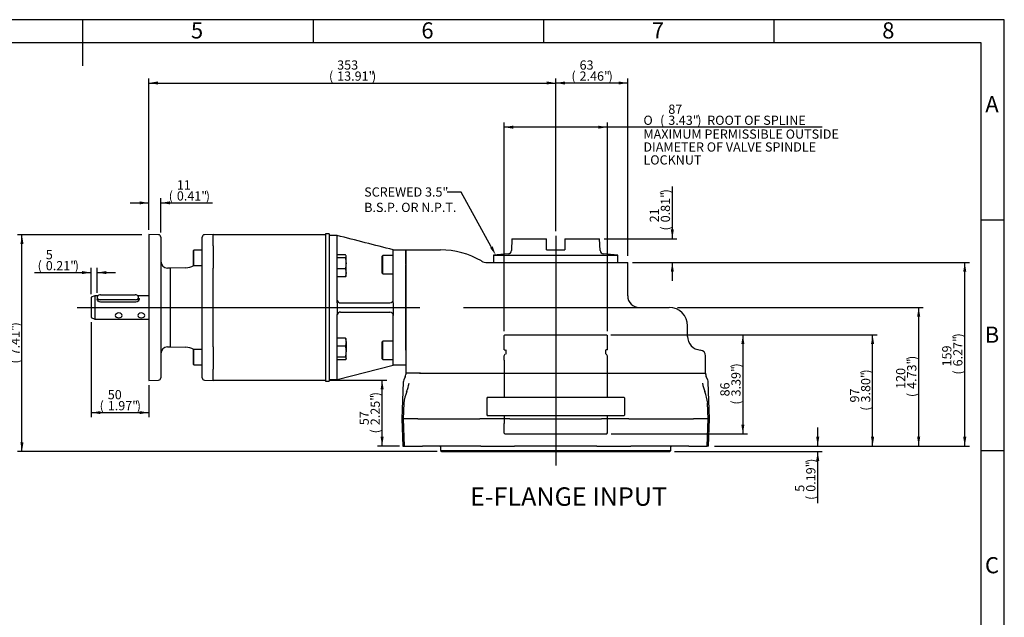
# Model space of a CAD drawing. Units: millimetres. Extents: x 0 to 431, y -24 to 292.
# Drawn here: x 200 to 414, y 162 to 292 of the extents above; entities that cross this region are included whole.
import ezdxf
from ezdxf import colors
from ezdxf.entities.mleader import LeaderData, LeaderLine
from ezdxf.enums import TextEntityAlignment as Align
from ezdxf.lldxf.tags import DXFTag
from ezdxf.math import Vec2, Vec3

# ---------------------------------------------------------------- set-up
doc = ezdxf.new("R2010")
doc.units = ezdxf.units.MM
for name, color, linetype in [('D0091208020VZ', 7, 'Continuous'), ('D0688506036ST', 7, 'Continuous'), ('Default', 7, 'Continuous'), ('FL12', 7, 'Continuous'), ('HSM10X30ZP', 7, 'Continuous'), ('IB6A146', 7, 'Continuous'), ('IB7A185-1', 7, 'Continuous'), ('IB7C29-8', 7, 'Continuous'), ('IB8A152-1', 7, 'Continuous'), ('P3', 7, 'Continuous'), ('PR-00036-1', 7, 'Continuous'), ('PR-00085-1', 7, 'Continuous'), ('PR-00146-2', 7, 'Continuous'), ('SCM10X25ZP', 7, 'Continuous'), ('X-00089-1', 7, 'Continuous')]:
    doc.layers.add(name, color=color, linetype=linetype)
doc.styles.add('SEACAD_Arial', font='arial.ttf')
doc.styles.add('SEACAD_Solid_Edge_ANSI1_Symbols', font='semeca1.ttf')
tags = doc.linetypes.add('CENTER2', pattern=[28.575, 19.05, -3.175, 3.175, -3.175]).pattern_tags.tags
tags[10:11] = [DXFTag(74, 4), DXFTag(75, 0), DXFTag(340, '0'), DXFTag(46, 0.0), DXFTag(50, 0.0), DXFTag(44, 0.0), DXFTag(45, 0.0)]
tags[8:9] = [DXFTag(74, 4), DXFTag(75, 0), DXFTag(340, '0'), DXFTag(46, 0.0), DXFTag(50, 0.0), DXFTag(44, 0.0), DXFTag(45, 0.0)]
tags[6:7] = [DXFTag(74, 4), DXFTag(75, 0), DXFTag(340, '0'), DXFTag(46, 0.0), DXFTag(50, 0.0), DXFTag(44, 0.0), DXFTag(45, 0.0)]
tags[4:5] = [DXFTag(74, 4), DXFTag(75, 0), DXFTag(340, '0'), DXFTag(46, 0.0), DXFTag(50, 0.0), DXFTag(44, 0.0), DXFTag(45, 0.0)]
tags = doc.linetypes.add('HIDDEN2', pattern=[4.7625, 3.175, -1.5875]).pattern_tags.tags
tags[6:7] = [DXFTag(74, 4), DXFTag(75, 0), DXFTag(340, '0'), DXFTag(46, 0.0), DXFTag(50, 0.0), DXFTag(44, 0.0), DXFTag(45, 0.0)]
tags[4:5] = [DXFTag(74, 4), DXFTag(75, 0), DXFTag(340, '0'), DXFTag(46, 0.0), DXFTag(50, 0.0), DXFTag(44, 0.0), DXFTag(45, 0.0)]
doc.dimstyles.new('RG_DUAL', dxfattribs={"dimtxt": 2, "dimasz": 2, "dimexe": 1, "dimexo": 1, "dimgap": 1, "dimtad": 1, "dimdec": 0, "dimlfac": 4, "dimdsep": 46, "dimtxsty": 'SEACAD_Arial', "dimblk1": '_SE_FILLED', "dimblk2": '_SE_FILLED', "dimsah": 1, "dimcen": 1, "dimadec": 0, "dimazin": 0, "dimtfac": 1, "dimtdec": 0, "dimtofl": 0, "dimtmove": 0, "dimatfit": 3, "dimfxl": 0, "dimtolj": 1, "dimarcsym": 0})

# ---------------------------------------------------------------- blocks, each defined once
blk = doc.blocks.new('SEANNOT_GROUP8')
at = {"layer": 'Default', "color": 7, "linetype": 'CENTER2'}
blk.add_line((212.85, 229.58), (287.17, 229.58), dxfattribs=at)
blk = doc.blocks.new('SEANNOT_GROUP9')
at = {"layer": 'Default', "color": 7, "linetype": 'CENTER2'}
blk.add_line((316.67, 245.11), (316.67, 195.31), dxfattribs=at)
blk = doc.blocks.new('SE3')
at = {"layer": 'D0091208020VZ', "color": 7, "linetype": 'Continuous'}
for p, q in [((238.12, 242.03), (237.97, 241.88)), ((237.97, 241.88), (237.97, 238.86)), ((238.12, 238.71), (238.12, 242.03)), ((239.97, 242.03), (238.12, 242.03)), ((237.97, 238.86), (238.12, 238.71)), ((238.12, 238.71), (239.97, 238.71)), ((238.12, 220.46), (237.97, 220.31)), ((237.97, 220.31), (237.97, 217.29)), ((238.12, 217.14), (238.12, 220.46)), ((239.97, 220.46), (238.12, 220.46)), ((237.97, 217.29), (238.12, 217.14)), ((238.12, 217.14), (239.97, 217.14))]:
    blk.add_line(p, q, dxfattribs=at)
at = {"layer": 'D0688506036ST', "color": 7, "linetype": 'Continuous'}
for p, q in [((217.16, 231.79), (217.16, 231.29)), ((217.91, 232.32), (225.41, 232.32)), ((225.41, 231.26), (217.91, 231.26)), ((226.16, 231.05), (226.16, 231.79))]:
    blk.add_line(p, q, dxfattribs=at)
for centre, major_axis in [((217.91, 231.79), (0.75, 0)), ((225.41, 231.79), (-0.75, 0))]:
    blk.add_ellipse(centre, major_axis=major_axis, ratio=0.707107, start_param=1.570796, end_param=4.712389, dxfattribs=at)
at = {"layer": 'FL12', "color": 7, "linetype": 'Continuous'}
for p, q in [((269.22, 245.21), (267.47, 245.21)), ((269.22, 245.18), (269.22, 245.21)), ((269.22, 245.18), (269.26, 245.13)), ((269.22, 245.11), (269.26, 245.13)), ((269.22, 231.33), (269.22, 245.11)), ((281.42, 242.08), (284.17, 242.08)), ((281.42, 238.83), (281.42, 242.08)), ((284.17, 242.06), (284.17, 238.83)), ((281.42, 231.33), (281.42, 238.83)), ((284.17, 220.33), (284.17, 238.83)), ((269.26, 231.11), (269.22, 231.33)), ((269.22, 230.58), (269.26, 231.11)), ((281.42, 230.58), (281.42, 231.33)), ((269.22, 230.58), (269.22, 228.58)), ((269.97, 230.58), (280.67, 230.58)), ((281.42, 230.58), (281.42, 228.58)), ((269.22, 228.58), (269.26, 228.06)), ((269.22, 227.83), (269.26, 228.06)), ((269.22, 214.06), (269.22, 227.83)), ((269.97, 228.58), (280.67, 228.58)), ((281.42, 228.58), (281.42, 227.83)), ((281.42, 220.33), (281.42, 227.83)), ((281.42, 217.08), (281.42, 220.33)), ((269.22, 213.96), (281.42, 217.08)), ((284.17, 217.08), (281.42, 217.08)), ((267.47, 213.96), (269.22, 213.96)), ((269.26, 214.03), (269.22, 214.06)), ((269.22, 213.99), (269.26, 214.03)), ((269.22, 213.99), (269.22, 213.96))]:
    blk.add_line(p, q, dxfattribs=at)
for centre, radius, start, end in [((-1655.53, -7290.61), 7777.73, 75.579445, 75.672175), ((269.97, 231.33), 0.75, 197.6196, 270), ((280.67, 231.33), 0.75, 270, 359.9999), ((269.97, 227.83), 0.75, 90, 162.3804), ((280.67, 227.83), 0.75, 0, 90)]:
    blk.add_arc(centre, radius, start, end, dxfattribs=at)
at = {"layer": 'HSM10X30ZP', "color": 7, "linetype": 'Continuous'}
for p, q in [((271.03, 240.97), (269.22, 240.97)), ((271.03, 240.33), (269.22, 240.33)), ((271.22, 240.72), (271.18, 240.8)), ((271.22, 240.65), (271.22, 240.72)), ((271.22, 239.15), (271.22, 240.65)), ((271.03, 237.96), (269.22, 237.96)), ((271.22, 237.1), (271.22, 239.15)), ((271.03, 236.23), (269.22, 236.23)), ((271.18, 236.4), (271.22, 236.47)), ((271.22, 236.47), (271.22, 237.1)), ((271.03, 222.94), (269.22, 222.94)), ((271.22, 222.69), (271.18, 222.77)), ((271.22, 222.07), (271.22, 222.69)), ((271.03, 221.2), (269.22, 221.2)), ((271.22, 222.07), (271.22, 220.02)), ((271.03, 218.83), (269.22, 218.83)), ((271.03, 218.2), (269.22, 218.2)), ((271.18, 218.37), (271.22, 218.44)), ((271.22, 218.51), (271.22, 220.02)), ((271.22, 218.51), (271.22, 218.44))]:
    blk.add_line(p, q, dxfattribs=at)
for centre, radius, start, end in [((267.19, 239.11), 4.04, 0.5552, 17.643), ((267.13, 239.2), 4.1, 342.4758, 359.3261), ((268.95, 237.05), 2.28, 1.0869, 23.5945), ((268.95, 237.14), 2.28, 336.4153, 358.9033), ((268.95, 222.03), 2.28, 1.0967, 23.5847), ((268.95, 222.11), 2.28, 336.4055, 358.9131), ((267.19, 219.98), 4.04, 0.5552, 17.643), ((267.13, 220.07), 4.1, 342.4758, 359.3261)]:
    blk.add_arc(centre, radius, start, end, dxfattribs=at)
for points, knots in [([(271.22, 240.65), (271.22, 240.68), (271.22, 240.71), (271.2, 240.76), (271.19, 240.79), (271.14, 240.86), (271.09, 240.92), (271.03, 240.97)], [0, 0, 0, 0, 0.25, 0.25, 0.5, 0.5, 1, 1, 1, 1]), ([(271.03, 240.33), (271.09, 240.39), (271.14, 240.44), (271.21, 240.54), (271.22, 240.6), (271.22, 240.65)], [0, 0, 0, 0, 0.5, 0.5, 1, 1, 1, 1]), ([(271.18, 236.4), (271.18, 236.39), (271.18, 236.39), (271.14, 236.33), (271.09, 236.28), (271.03, 236.23)], [0.4591661, 0.4591661, 0.4591661, 0.4591661, 0.5, 0.5, 1, 1, 1, 1]), ([(271.03, 222.94), (271.09, 222.89), (271.14, 222.83), (271.18, 222.78), (271.18, 222.77), (271.18, 222.77)], [0, 0, 0, 0, 0.5, 0.5, 0.5403638, 0.5403638, 0.5403638, 0.5403638]), ([(271.22, 218.51), (271.22, 218.54), (271.22, 218.57), (271.2, 218.62), (271.19, 218.65), (271.14, 218.73), (271.09, 218.78), (271.03, 218.83)], [0, 0, 0, 0, 0.25, 0.25, 0.5, 0.5, 1, 1, 1, 1]), ([(271.03, 218.2), (271.09, 218.25), (271.14, 218.3), (271.21, 218.41), (271.22, 218.46), (271.22, 218.51)], [0, 0, 0, 0, 0.5, 0.5, 1, 1, 1, 1])]:
    blk.add_open_spline(points, degree=3, knots=knots, dxfattribs=at)
at = {"layer": 'IB6A146', "color": 7, "linetype": 'Continuous'}
for p, q in [((284.17, 242.08), (291.64, 242.08)), ((284.17, 238.96), (284.17, 242.08)), ((291.64, 242.08), (291.67, 242.08)), ((300.52, 239.68), (300.57, 239.65)), ((301.79, 239.33), (305.27, 239.33)), ((305.27, 239.33), (332.29, 239.33)), ((332.29, 232.08), (332.29, 239.33)), ((284.17, 238.96), (284.17, 215.33)), ((296.66, 229.58), (341.29, 229.58)), ((345.29, 223.32), (345.29, 225.58)), ((349.17, 215.33), (349.17, 219.09)), ((285.05, 215.33), (284.17, 215.33)), ((287.3, 215.33), (285.05, 215.33))]:
    blk.add_line(p, q, dxfattribs=at)
for centre, radius, start, end in [((291.67, 224.58), 17.5, 59.5985, 90), ((301.79, 241.83), 2.5, 240.8299, 270), ((334.79, 232.08), 2.5, 180, 270), ((341.29, 225.58), 4, 0, 90), ((348.29, 223.32), 3, 180, 264.9379), ((347.92, 219.09), 1.25, 0, 84.9379)]:
    blk.add_arc(centre, radius, start, end, dxfattribs=at)
at = {"layer": 'IB7A185-1', "color": 7, "linetype": 'Continuous'}
for p, q in [((284.01, 214.55), (283.69, 213.86)), ((284.14, 215.33), (284.13, 215.04)), ((284.14, 215.33), (284.17, 215.33)), ((287.13, 215.33), (349.2, 215.33)), ((349.21, 215.04), (349.2, 215.33)), ((349.65, 213.86), (349.32, 214.55)), ((283.57, 213.37), (283.29, 205.41)), ((350.04, 205.41), (349.77, 213.37)), ((283.71, 208.84), (283.59, 205.41)), ((349.75, 205.41), (349.63, 208.84)), ((283.59, 205.41), (283.29, 205.41)), ((283.29, 205.41), (283.5, 199.53)), ((286.75, 205.41), (283.59, 205.41)), ((283.59, 205.41), (283.79, 199.53)), ((286.75, 205.41), (287.64, 205.41)), ((287.64, 205.41), (300.2, 205.41)), ((300.81, 205.41), (300.2, 205.41)), ((306.72, 205.41), (300.81, 205.41)), ((306.72, 205.41), (307.79, 205.41)), ((307.79, 205.41), (325.55, 205.41)), ((325.55, 205.41), (326.61, 205.41)), ((332.52, 205.41), (326.61, 205.41)), ((332.52, 205.41), (333.14, 205.41)), ((333.14, 205.41), (345.7, 205.41)), ((345.7, 205.41), (346.59, 205.41)), ((349.75, 205.41), (346.59, 205.41)), ((349.55, 199.53), (349.75, 205.41)), ((349.75, 205.41), (350.04, 205.41)), ((349.84, 199.53), (350.04, 205.41)), ((283.5, 199.53), (283.79, 199.53)), ((283.79, 199.53), (286.85, 199.53)), ((286.85, 199.53), (287.77, 199.53)), ((300.38, 199.53), (287.77, 199.53)), ((300.38, 199.53), (301.01, 199.53)), ((301.01, 199.53), (306.66, 199.53)), ((306.66, 199.53), (307.75, 199.53)), ((325.58, 199.53), (307.75, 199.53)), ((325.58, 199.53), (326.68, 199.53)), ((326.68, 199.53), (332.33, 199.53)), ((332.33, 199.53), (332.95, 199.53)), ((345.56, 199.53), (332.95, 199.53)), ((345.56, 199.53), (346.48, 199.53)), ((346.48, 199.53), (349.55, 199.53)), ((349.84, 199.53), (349.55, 199.53))]:
    blk.add_line(p, q, dxfattribs=at)
for centre, radius, start, end in [((284.82, 213.33), 1.25, 155, 178), ((282.88, 215.08), 1.25, 335, 358), ((350.46, 215.08), 1.25, 182, 205), ((348.52, 213.33), 1.25, 2, 25), ((274.45, 215.13), 10.57, 338.8931, 349.1817), ((359.12, 215.2), 10.82, 190.9735, 200.9883), ((292.94, 207.88), 9.28, 158.2131, 174.019), ((340.55, 207.92), 9.13, 5.8192, 21.9168)]:
    blk.add_arc(centre, radius, start, end, dxfattribs=at)
at = {"layer": 'IB7C29-8', "color": 7, "linetype": 'HIDDEN2'}
for p, q in [((305.63, 223.67), (305.44, 223.48)), ((305.44, 220.42), (305.44, 223.48)), ((305.63, 223.67), (305.57, 223.61)), ((305.63, 223.67), (305.64, 223.67)), ((305.64, 223.67), (305.67, 223.67)), ((305.67, 223.67), (305.74, 223.67)), ((305.74, 223.67), (305.8, 223.67)), ((305.8, 223.67), (305.92, 223.67)), ((305.92, 223.67), (306.02, 223.67)), ((306.02, 223.67), (306.18, 223.67)), ((306.18, 223.67), (306.32, 223.67)), ((306.32, 223.67), (306.53, 223.67)), ((306.53, 223.67), (306.68, 223.67)), ((306.68, 223.67), (306.71, 223.67)), ((306.71, 223.67), (306.97, 223.67)), ((306.97, 223.67), (307.12, 223.67)), ((307.12, 223.67), (307.17, 223.67)), ((307.17, 223.67), (307.48, 223.67)), ((307.48, 223.67), (307.63, 223.67)), ((307.63, 223.67), (307.72, 223.67)), ((307.72, 223.67), (308.06, 223.67)), ((308.06, 223.67), (308.21, 223.67)), ((308.21, 223.67), (308.33, 223.67)), ((308.33, 223.67), (308.72, 223.67)), ((308.72, 223.67), (308.87, 223.67)), ((308.87, 223.67), (309.02, 223.67)), ((309.02, 223.67), (309.44, 223.67)), ((309.44, 223.67), (309.58, 223.67)), ((309.58, 223.67), (309.76, 223.67)), ((309.76, 223.67), (310.21, 223.67)), ((310.21, 223.67), (310.35, 223.67)), ((310.35, 223.67), (310.57, 223.67)), ((310.56, 223.67), (311.04, 223.67)), ((311.04, 223.67), (311.17, 223.67)), ((311.17, 223.67), (311.4, 223.67)), ((311.4, 223.67), (311.41, 223.67)), ((311.41, 223.67), (311.92, 223.67)), ((311.92, 223.67), (312.04, 223.67)), ((312.04, 223.67), (312.28, 223.67)), ((312.28, 223.67), (312.3, 223.67)), ((312.3, 223.67), (312.83, 223.67)), ((312.83, 223.67), (312.95, 223.67)), ((312.95, 223.67), (313.19, 223.67)), ((313.19, 223.67), (313.23, 223.67)), ((313.23, 223.67), (313.77, 223.67)), ((313.77, 223.67), (313.88, 223.67)), ((313.88, 223.67), (314.13, 223.67)), ((314.13, 223.67), (314.18, 223.67)), ((314.18, 223.67), (314.74, 223.67)), ((314.74, 223.67), (314.84, 223.67)), ((314.84, 223.67), (315.1, 223.67)), ((315.1, 223.67), (315.15, 223.67)), ((315.15, 223.67), (315.72, 223.67)), ((315.72, 223.67), (315.81, 223.67)), ((315.81, 223.67), (316.07, 223.67)), ((316.07, 223.67), (316.14, 223.67)), ((316.14, 223.67), (316.71, 223.67)), ((316.71, 223.67), (316.79, 223.67)), ((316.79, 223.67), (317.05, 223.67)), ((317.05, 223.67), (317.13, 223.67)), ((317.13, 223.67), (317.7, 223.67)), ((317.7, 223.67), (317.76, 223.67)), ((317.76, 223.67), (318.02, 223.67)), ((318.02, 223.67), (318.12, 223.67)), ((318.12, 223.67), (318.68, 223.67)), ((318.68, 223.67), (318.73, 223.67)), ((318.73, 223.67), (318.99, 223.67)), ((318.99, 223.67), (319.09, 223.67)), ((319.09, 223.67), (319.65, 223.67)), ((319.65, 223.67), (319.68, 223.67)), ((319.68, 223.67), (319.94, 223.67)), ((319.94, 223.67), (320.05, 223.67)), ((320.05, 223.67), (320.59, 223.67)), ((320.59, 223.67), (320.61, 223.67)), ((320.61, 223.67), (320.86, 223.67)), ((320.86, 223.67), (320.98, 223.67)), ((320.98, 223.67), (321.5, 223.67)), ((321.5, 223.67), (321.51, 223.67)), ((321.51, 223.67), (321.74, 223.67)), ((321.74, 223.67), (321.87, 223.67)), ((321.87, 223.67), (322.37, 223.67)), ((322.36, 223.67), (322.59, 223.67)), ((322.59, 223.67), (322.72, 223.67)), ((322.72, 223.67), (323.19, 223.67)), ((323.18, 223.67), (323.38, 223.67)), ((323.38, 223.67), (323.52, 223.67)), ((323.52, 223.67), (323.96, 223.67)), ((323.96, 223.67), (324.13, 223.67)), ((324.13, 223.67), (324.27, 223.67)), ((324.27, 223.67), (324.68, 223.67)), ((324.68, 223.67), (324.81, 223.67)), ((324.81, 223.67), (324.96, 223.67)), ((324.96, 223.67), (325.33, 223.67)), ((325.33, 223.67), (325.43, 223.67)), ((325.43, 223.67), (325.58, 223.67)), ((325.58, 223.67), (325.9, 223.67)), ((325.91, 223.67), (325.98, 223.67)), ((325.98, 223.67), (326.13, 223.67)), ((326.13, 223.67), (326.41, 223.67)), ((326.41, 223.67), (326.45, 223.67)), ((326.45, 223.67), (326.6, 223.67)), ((326.6, 223.67), (326.84, 223.67)), ((326.84, 223.67), (326.99, 223.67)), ((326.99, 223.67), (327.18, 223.67)), ((327.18, 223.67), (327.3, 223.67)), ((327.3, 223.67), (327.44, 223.67)), ((327.44, 223.67), (327.52, 223.67)), ((327.52, 223.67), (327.61, 223.67)), ((327.61, 223.67), (327.66, 223.67)), ((327.66, 223.67), (327.7, 223.67)), ((327.7, 223.67), (327.71, 223.67)), ((327.71, 223.67), (327.71, 223.67)), ((327.71, 223.67), (327.89, 223.48)), ((327.77, 223.61), (327.71, 223.67)), ((327.89, 220.42), (327.89, 223.48)), ((305.44, 220.42), (305.45, 220.42)), ((305.49, 220.42), (305.45, 220.42)), ((305.49, 220.42), (305.54, 220.42)), ((305.64, 220.42), (305.71, 220.42)), ((305.81, 220.42), (305.81, 219.42)), ((327.51, 220.42), (327.6, 220.42)), ((327.53, 219.42), (327.53, 220.42)), ((327.73, 220.42), (327.6, 220.42)), ((327.73, 220.42), (327.78, 220.42)), ((327.86, 220.42), (327.78, 220.42)), ((327.86, 220.42), (327.88, 220.42)), ((327.89, 220.42), (327.88, 220.42)), ((305.64, 219.42), (305.43, 219.05)), ((305.43, 219.05), (305.43, 218.17)), ((305.45, 218.17), (305.45, 210.07)), ((327.91, 219.05), (327.69, 219.42)), ((327.89, 210.07), (327.89, 218.17)), ((327.91, 218.17), (327.91, 219.05)), ((301.89, 210.11), (301.7, 209.92)), ((301.7, 209.92), (301.7, 206.3)), ((301.89, 210.11), (331.45, 210.11)), ((331.64, 209.92), (331.45, 210.11)), ((331.64, 206.3), (331.64, 209.92)), ((301.7, 206.3), (301.89, 206.11)), ((331.45, 206.11), (301.89, 206.11)), ((305.45, 206.15), (305.45, 204.42)), ((327.89, 204.42), (327.89, 206.15)), ((331.45, 206.11), (331.64, 206.3)), ((305.43, 204.42), (305.43, 202.36)), ((327.91, 202.36), (327.91, 204.42)), ((305.43, 202.36), (305.62, 202.17)), ((305.62, 202.17), (327.72, 202.17)), ((327.72, 202.17), (327.91, 202.36))]:
    blk.add_line(p, q, dxfattribs=at)
at = {"layer": 'IB8A152-1', "color": 7, "linetype": 'Continuous'}
for p, q in [((291.67, 199.37), (291.67, 198.56)), ((341.66, 198.56), (341.66, 199.37)), ((291.67, 198.56), (341.66, 198.56)), ((291.67, 198.56), (291.92, 198.31)), ((291.92, 198.31), (341.41, 198.31)), ((341.41, 198.31), (341.66, 198.56))]:
    blk.add_line(p, q, dxfattribs=at)
for centre, start, end in [((291.49, 199.37), 0, 60.0736), ((341.85, 199.37), 119.9264, 180)]:
    blk.add_arc(centre, 0.188, start, end, dxfattribs=at)
at = {"layer": 'P3', "color": 7, "linetype": 'Continuous'}
for p, q in [((307.14, 244.5), (307.05, 241.96)), ((307.14, 244.5), (314.68, 244.5)), ((314.68, 242.11), (314.68, 244.5)), ((318.65, 244.5), (326.19, 244.5)), ((318.65, 244.5), (318.65, 242.11)), ((326.28, 241.96), (326.19, 244.5)), ((314.68, 242.11), (318.65, 242.11)), ((306.33, 241.2), (303.17, 240.92)), ((303.17, 240.92), (330.16, 240.92)), ((303.17, 240.92), (303.17, 239.33)), ((330.16, 240.92), (327.01, 241.2)), ((330.16, 239.33), (330.16, 240.92))]:
    blk.add_line(p, q, dxfattribs=at)
for centre, start, end in [((306.26, 241.99), 275, 358), ((327.08, 241.99), 182, 265)]:
    blk.add_arc(centre, 0.794, start, end, dxfattribs=at)
at = {"layer": 'PR-00036-1', "color": 7, "linetype": 'Continuous'}
for p, q in [((228.35, 245.42), (228.35, 213.74)), ((230.49, 245.35), (228.35, 245.42)), ((230.97, 244.85), (230.97, 214.32)), ((239.97, 242.43), (239.97, 244.85)), ((242.35, 245.42), (240.46, 245.35)), ((242.35, 242.95), (242.35, 245.42)), ((239.97, 242.4), (239.97, 242.43)), ((239.97, 239.64), (239.97, 242.38)), ((242.35, 242.95), (242.35, 239.45)), ((239.97, 237.83), (239.97, 239.64)), ((242.35, 239.45), (242.35, 238.11)), ((232.97, 238.08), (232.42, 238.1)), ((236.36, 238.2), (232.97, 238.08)), ((232.97, 238.08), (232.97, 221.08)), ((239.97, 221.33), (239.97, 237.83)), ((242.35, 221.05), (242.35, 238.11)), ((232.42, 221.06), (232.97, 221.08)), ((232.97, 221.08), (236.36, 220.96)), ((239.97, 219.53), (239.97, 221.33)), ((242.35, 221.05), (242.35, 219.71)), ((239.97, 216.78), (239.97, 219.53)), ((242.35, 219.71), (242.35, 216.22)), ((239.97, 216.74), (239.97, 216.76)), ((239.97, 214.32), (239.97, 216.74)), ((242.35, 213.75), (242.35, 216.22)), ((228.35, 213.74), (230.49, 213.82)), ((240.46, 213.82), (242.35, 213.75))]:
    blk.add_line(p, q, dxfattribs=at)
for centre, radius, start, end in [((230.47, 244.85), 0.5, 0, 88), ((240.47, 244.85), 0.5, 92, 180), ((232.47, 239.6), 1.5, 180, 268), ((236.22, 241.95), 3.75, 272, 300.4421), ((232.47, 219.56), 1.5, 92, 180), ((236.22, 217.22), 3.75, 59.6486, 88), ((230.47, 214.32), 0.5, 272, 0), ((240.47, 214.32), 0.5, 180, 268)]:
    blk.add_arc(centre, radius, start, end, dxfattribs=at)
at = {"layer": 'PR-00085-1', "color": 7, "linetype": 'Continuous'}
for p, q in [((216.66, 232.08), (215.85, 231.79)), ((215.85, 231.79), (215.85, 227.38)), ((216.66, 232.08), (216.66, 227.08)), ((217.28, 232.08), (216.66, 232.08)), ((228.35, 232.08), (226.04, 232.08)), ((225.54, 230.74), (217.91, 230.74)), ((215.85, 227.38), (216.66, 227.08)), ((216.66, 227.08), (228.35, 227.08))]:
    blk.add_line(p, q, dxfattribs=at)
blk.add_ellipse((225.54, 230.77), major_axis=(-0.75, 0), ratio=0.707107, start_param=3.701873, end_param=3.727278, dxfattribs=at)
for points, knots in [([(217.91, 230.74), (217.71, 230.74), (217.52, 230.82), (217.24, 231.05), (217.16, 231.21), (217.16, 231.35), (217.16, 231.35), (217.16, 231.35)], [0, 0, 0, 0, 0.25, 0.25, 0.5, 0.5, 0.5005778, 0.5005778, 0.5005778, 0.5005778]), ([(226.16, 231.62), (226.24, 231.55), (226.29, 231.45), (226.29, 231.21), (226.21, 231.05), (225.93, 230.82), (225.74, 230.74), (225.54, 230.74)], [0.3142492, 0.3142492, 0.3142492, 0.3142492, 0.5, 0.5, 0.75, 0.75, 1, 1, 1, 1]), ([(221.1, 227.82), (221.1, 227.96), (221.18, 228.11), (221.46, 228.35), (221.65, 228.43), (222.05, 228.43), (222.24, 228.35), (222.52, 228.11), (222.6, 227.95), (222.6, 227.68), (222.52, 227.56), (222.24, 227.4), (222.05, 227.37), (221.65, 227.37), (221.46, 227.4), (221.18, 227.56), (221.1, 227.67), (221.1, 227.82)], [0, 0, 0, 0, 0.125, 0.125, 0.25, 0.25, 0.375, 0.375, 0.5, 0.5, 0.625, 0.625, 0.75, 0.75, 0.875, 0.875, 1, 1, 1, 1]), ([(225.97, 227.82), (225.97, 227.96), (226.06, 228.11), (226.33, 228.35), (226.53, 228.43), (226.92, 228.43), (227.12, 228.35), (227.39, 228.11), (227.47, 227.95), (227.47, 227.68), (227.39, 227.56), (227.12, 227.4), (226.92, 227.37), (226.53, 227.37), (226.33, 227.4), (226.06, 227.56), (225.97, 227.67), (225.97, 227.82)], [0, 0, 0, 0, 0.125, 0.125, 0.25, 0.25, 0.375, 0.375, 0.5, 0.5, 0.625, 0.625, 0.75, 0.75, 0.875, 0.875, 1, 1, 1, 1])]:
    blk.add_open_spline(points, degree=3, knots=knots, dxfattribs=at)
at = {"layer": 'PR-00146-2', "color": 7, "linetype": 'Continuous'}
for p, q in [((266.72, 245.33), (242.35, 245.33)), ((242.35, 239.46), (242.35, 238.1)), ((242.35, 221.07), (242.35, 219.71)), ((242.35, 213.83), (266.72, 213.83))]:
    blk.add_line(p, q, dxfattribs=at)
at = {"layer": 'SCM10X25ZP', "color": 7, "linetype": 'Continuous'}
for p, q in [((279.17, 240.86), (278.92, 240.61)), ((278.92, 240.61), (278.92, 237.11)), ((279.17, 236.86), (279.17, 240.86)), ((281.42, 240.86), (279.17, 240.86)), ((278.92, 237.11), (279.17, 236.86)), ((279.17, 236.86), (281.42, 236.86)), ((279.17, 222.3), (278.92, 222.05)), ((279.17, 218.3), (279.17, 222.3)), ((281.42, 222.3), (279.17, 222.3)), ((278.92, 222.05), (278.92, 218.55)), ((278.92, 218.55), (279.17, 218.3)), ((279.17, 218.3), (281.42, 218.3))]:
    blk.add_line(p, q, dxfattribs=at)
at = {"layer": 'X-00089-1', "color": 7, "linetype": 'Continuous'}
for p, q in [((266.72, 245.58), (266.72, 213.58)), ((267.47, 245.58), (266.72, 245.58)), ((267.47, 245.58), (267.47, 213.58)), ((266.72, 213.58), (267.47, 213.58))]:
    blk.add_line(p, q, dxfattribs=at)
blk = doc.blocks.new('DMBLK4')
at = {"layer": 'Default', "linetype": 'Continuous'}
for points in [[(213.85, 237.48), (213.85, 236.81), (215.85, 237.15)], [(219.16, 237.48), (217.16, 237.15), (219.16, 236.81)]]:
    blk.add_hatch(color=7, dxfattribs=at).paths.add_polyline_path(points)
at = {"layer": 'Default', "color": 7, "linetype": 'Continuous'}
for p, q in [((215.85, 232.5), (215.85, 238.15)), ((217.16, 232.79), (217.16, 238.15)), ((203.53, 237.15), (215.85, 237.15)), ((217.16, 237.15), (221.16, 237.15))]:
    blk.add_line(p, q, dxfattribs=at)
at = {"layer": 'Default', "color": 7, "linetype": 'Continuous', "style": 'SEACAD_Arial'}
for s, p in [('5', (206.01, 242.05)), ('(', (204.23, 239.65)), ('0.21"', (206.01, 239.65)), (')', (212.28, 239.65))]:
    blk.add_text(s, height=2, dxfattribs=at).set_placement(p, align=Align.TOP_LEFT)
blk = doc.blocks.new('_SE_FILLED')
at = {"color": 0}
blk.add_line((0, 0), (-1, 0), dxfattribs=at)
blk.add_solid([(0, 0), (-1, -0.1665), (-1, 0.1665), (0, 0)], dxfattribs=at)
blk = doc.blocks.new('DMBLK5')
at = {"layer": 'Default', "linetype": 'Continuous'}
for points in [[(217.85, 206.45), (217.85, 207.11), (215.85, 206.78)], [(226.35, 206.45), (228.35, 206.78), (226.35, 207.11)]]:
    blk.add_hatch(color=7, dxfattribs=at).paths.add_polyline_path(points)
at = {"layer": 'Default', "color": 7, "linetype": 'Continuous'}
for p, q in [((215.85, 226.38), (215.85, 205.78)), ((228.35, 212.74), (228.35, 205.78)), ((215.85, 206.78), (228.35, 206.78))]:
    blk.add_line(p, q, dxfattribs=at)
at = {"layer": 'Default', "color": 7, "linetype": 'Continuous', "style": 'SEACAD_Arial'}
for s, p in [('50', (219.46, 211.68)), ('(', (217.69, 209.28)), ('1.97"', (219.46, 209.28)), (')', (225.74, 209.28))]:
    blk.add_text(s, height=2, dxfattribs=at).set_placement(p, align=Align.TOP_LEFT)
blk = doc.blocks.new('DMBLK6')
at = {"layer": 'Default', "linetype": 'Continuous'}
for points in [[(226.35, 252.6), (226.35, 251.94), (228.35, 252.27)], [(232.97, 252.6), (230.97, 252.27), (232.97, 251.94)]]:
    blk.add_hatch(color=7, dxfattribs=at).paths.add_polyline_path(points)
at = {"layer": 'Default', "color": 7, "linetype": 'Continuous'}
for p, q in [((224.35, 252.27), (228.35, 252.27)), ((228.35, 246.42), (228.35, 253.27)), ((230.97, 245.85), (230.97, 253.27)), ((230.97, 252.27), (242.2, 252.27))]:
    blk.add_line(p, q, dxfattribs=at)
at = {"layer": 'Default', "color": 7, "linetype": 'Continuous', "style": 'SEACAD_Arial'}
for s, p in [('11', (234.45, 257.17)), ('(', (232.68, 254.77)), ('0.41"', (234.45, 254.77)), (')', (240.72, 254.77))]:
    blk.add_text(s, height=2, dxfattribs=at).set_placement(p, align=Align.TOP_LEFT)
blk = doc.blocks.new('DMBLK7')
at = {"layer": 'Default', "linetype": 'Continuous'}
for points in [[(230.35, 278.61), (228.35, 278.27), (230.35, 277.94)], [(314.67, 278.61), (314.67, 277.94), (316.67, 278.27)]]:
    blk.add_hatch(color=7, dxfattribs=at).paths.add_polyline_path(points)
at = {"layer": 'Default', "color": 7, "linetype": 'Continuous'}
for p, q in [((228.35, 246.42), (228.35, 279.27)), ((228.35, 278.27), (316.67, 278.27)), ((316.67, 246.11), (316.67, 279.27))]:
    blk.add_line(p, q, dxfattribs=at)
at = {"layer": 'Default', "color": 7, "linetype": 'Continuous', "style": 'SEACAD_Arial'}
for s, p in [('353', (269.24, 283.17)), ('(', (267.46, 280.77)), ('13.91"', (269.24, 280.77)), (')', (276.78, 280.77))]:
    blk.add_text(s, height=2, dxfattribs=at).set_placement(p, align=Align.TOP_LEFT)
blk = doc.blocks.new('DMBLK8')
at = {"layer": 'Default', "linetype": 'Continuous'}
for points in [[(318.67, 278.6), (316.67, 278.27), (318.67, 277.94)], [(330.29, 278.6), (330.29, 277.94), (332.29, 278.27)]]:
    blk.add_hatch(color=7, dxfattribs=at).paths.add_polyline_path(points)
at = {"layer": 'Default', "color": 7, "linetype": 'Continuous'}
for p, q in [((316.67, 246.11), (316.67, 279.27)), ((332.29, 278.27), (316.67, 278.27)), ((332.29, 240.77), (332.29, 279.27))]:
    blk.add_line(p, q, dxfattribs=at)
at = {"layer": 'Default', "color": 7, "linetype": 'Continuous', "style": 'SEACAD_Arial'}
for s, p in [('63', (321.84, 283.17)), ('(', (320.07, 280.77)), ('2.46"', (321.84, 280.77)), (')', (328.12, 280.77))]:
    blk.add_text(s, height=2, dxfattribs=at).set_placement(p, align=Align.TOP_LEFT)
blk = doc.blocks.new('DMBLK9')
at = {"layer": 'Default', "linetype": 'Continuous'}
for points in [[(307.44, 269.02), (305.44, 268.69), (307.44, 268.36)], [(325.89, 269.02), (325.89, 268.36), (327.89, 268.69)]]:
    blk.add_hatch(color=7, dxfattribs=at).paths.add_polyline_path(points)
at = {"layer": 'Default', "color": 7, "linetype": 'Continuous'}
for p, q in [((305.44, 224.48), (305.44, 269.69)), ((327.89, 224.48), (327.89, 269.69)), ((374.48, 268.69), (305.44, 268.69))]:
    blk.add_line(p, q, dxfattribs=at)
for s, style, p in [('87', 'SEACAD_Arial', (341.09, 273.59)), ('(', 'SEACAD_Arial', (339.31, 271.19)), (')', 'SEACAD_Arial', (347.36, 271.19)), ('O', 'SEACAD_Solid_Edge_ANSI1_Symbols', (335.69, 271.19)), ('3.43"', 'SEACAD_Arial', (341.09, 271.19)), ('ROOT OF SPLINE', 'SEACAD_Arial', (349.53, 271.19)), ('MAXIMUM PERMISSIBLE OUTSIDE ', 'SEACAD_Arial', (335.69, 268.19)), ('DIAMETER OF VALVE SPINDLE ', 'SEACAD_Arial', (335.69, 265.39)), ('LOCKNUT', 'SEACAD_Arial', (335.69, 262.59))]:
    blk.add_text(s, height=2, dxfattribs=dict(at, style=style)).set_placement(p, align=Align.TOP_LEFT)
blk = doc.blocks.new('DMBLK10')
at = {"layer": 'Default', "linetype": 'Continuous'}
for points in [[(342.29, 246.5), (341.63, 246.5), (341.96, 244.5)], [(342.29, 237.33), (341.96, 239.33), (341.63, 237.33)]]:
    blk.add_hatch(color=7, dxfattribs=at).paths.add_polyline_path(points)
at = {"layer": 'Default', "color": 7, "linetype": 'Continuous'}
for p, q in [((341.96, 255.8), (341.96, 244.5)), ((327.19, 244.5), (342.96, 244.5)), ((333.29, 239.33), (342.96, 239.33)), ((341.96, 239.33), (341.96, 235.33))]:
    blk.add_line(p, q, dxfattribs=at)
at = {"layer": 'Default', "color": 7, "linetype": 'Continuous', "style": 'SEACAD_Arial'}
for s, p in [(')', (339.46, 254.33)), ('0.81"', (339.46, 248.05)), ('21', (337.06, 248.05)), ('(', (339.46, 246.28))]:
    blk.add_text(s, height=2, rotation=90, dxfattribs=at).set_placement(p, align=Align.TOP_LEFT)
blk = doc.blocks.new('DMBLK11')
at = {"layer": 'Default', "linetype": 'Continuous'}
for points in [[(357.6, 221.67), (357.27, 223.67), (356.94, 221.67)], [(357.6, 204.17), (356.94, 204.17), (357.27, 202.17)]]:
    blk.add_hatch(color=7, dxfattribs=at).paths.add_polyline_path(points)
at = {"layer": 'Default', "color": 7, "linetype": 'Continuous'}
for p, q in [((328.6, 223.67), (358.27, 223.67)), ((357.27, 223.67), (357.27, 202.17)), ((328.72, 202.17), (358.27, 202.17))]:
    blk.add_line(p, q, dxfattribs=at)
at = {"layer": 'Default', "color": 7, "linetype": 'Continuous', "style": 'SEACAD_Arial'}
for s, p in [(')', (354.77, 216.56)), ('3.39"', (354.77, 210.29)), ('86', (352.37, 210.29)), ('(', (354.77, 208.51))]:
    blk.add_text(s, height=2, rotation=90, dxfattribs=at).set_placement(p, align=Align.TOP_LEFT)
blk = doc.blocks.new('DMBLK12')
at = {"layer": 'Default', "linetype": 'Continuous'}
for points in [[(278.66, 211.83), (279.32, 211.83), (278.99, 213.83)], [(278.66, 201.53), (278.99, 199.53), (279.32, 201.53)]]:
    blk.add_hatch(color=7, dxfattribs=at).paths.add_polyline_path(points)
at = {"layer": 'Default', "color": 7, "linetype": 'Continuous'}
for p, q in [((267.72, 213.83), (279.99, 213.83)), ((278.99, 199.53), (278.99, 213.83)), ((282.79, 199.53), (277.99, 199.53))]:
    blk.add_line(p, q, dxfattribs=at)
at = {"layer": 'Default', "color": 7, "linetype": 'Continuous', "style": 'SEACAD_Arial'}
for s, p in [(')', (276.49, 210.32)), ('2.25"', (276.49, 204.05)), ('57', (274.09, 204.05)), ('(', (276.49, 202.27))]:
    blk.add_text(s, height=2, rotation=90, dxfattribs=at).set_placement(p, align=Align.TOP_LEFT)
blk = doc.blocks.new('DMBLK13')
at = {"layer": 'Default', "linetype": 'Continuous'}
for points in [[(373.84, 201.53), (373.18, 201.53), (373.51, 199.53)], [(373.84, 196.31), (373.51, 198.31), (373.18, 196.31)]]:
    blk.add_hatch(color=7, dxfattribs=at).paths.add_polyline_path(points)
at = {"layer": 'Default', "color": 7, "linetype": 'Continuous'}
for p, q in [((373.51, 199.53), (373.51, 203.53)), ((351.75, 199.53), (374.51, 199.53)), ((342.41, 198.31), (374.51, 198.31)), ((373.51, 187.13), (373.51, 198.31))]:
    blk.add_line(p, q, dxfattribs=at)
at = {"layer": 'Default', "color": 7, "linetype": 'Continuous', "style": 'SEACAD_Arial'}
for s, p in [(')', (371.01, 195.88)), ('0.19"', (371.01, 189.61)), ('5', (368.61, 189.61)), ('(', (371.01, 187.83))]:
    blk.add_text(s, height=2, rotation=90, dxfattribs=at).set_placement(p, align=Align.TOP_LEFT)
blk = doc.blocks.new('DMBLK14')
at = {"layer": 'Default', "linetype": 'Continuous'}
for points in [[(385.75, 221.67), (385.42, 223.67), (385.08, 221.67)], [(385.75, 201.53), (385.08, 201.53), (385.42, 199.53)]]:
    blk.add_hatch(color=7, dxfattribs=at).paths.add_polyline_path(points)
at = {"layer": 'Default', "color": 7, "linetype": 'Continuous'}
for p, q in [((328.6, 223.67), (386.42, 223.67)), ((385.42, 199.53), (385.42, 223.67)), ((351.16, 199.53), (386.42, 199.53))]:
    blk.add_line(p, q, dxfattribs=at)
at = {"layer": 'Default', "color": 7, "linetype": 'Continuous', "style": 'SEACAD_Arial'}
for s, p in [(')', (382.92, 215.24)), ('3.80"', (382.92, 208.97)), ('97', (380.52, 208.97)), ('(', (382.92, 207.19))]:
    blk.add_text(s, height=2, rotation=90, dxfattribs=at).set_placement(p, align=Align.TOP_LEFT)
blk = doc.blocks.new('DMBLK15')
at = {"layer": 'Default', "linetype": 'Continuous'}
for points in [[(395.75, 227.58), (395.42, 229.58), (395.08, 227.58)], [(395.75, 201.53), (395.08, 201.53), (395.42, 199.53)]]:
    blk.add_hatch(color=7, dxfattribs=at).paths.add_polyline_path(points)
at = {"layer": 'Default', "color": 7, "linetype": 'Continuous'}
for p, q in [((343.09, 229.58), (396.42, 229.58)), ((395.42, 199.53), (395.42, 229.58)), ((351.12, 199.53), (396.42, 199.53))]:
    blk.add_line(p, q, dxfattribs=at)
at = {"layer": 'Default', "color": 7, "linetype": 'Continuous', "style": 'SEACAD_Arial'}
for s, p in [(')', (392.92, 218.19)), ('4.73"', (392.92, 211.92)), ('120', (390.52, 211.92)), ('(', (392.92, 210.15))]:
    blk.add_text(s, height=2, rotation=90, dxfattribs=at).set_placement(p, align=Align.TOP_LEFT)
blk = doc.blocks.new('DMBLK16')
at = {"layer": 'Default', "linetype": 'Continuous'}
for points in [[(405.75, 237.33), (405.42, 239.33), (405.08, 237.33)], [(405.75, 201.53), (405.08, 201.53), (405.42, 199.53)]]:
    blk.add_hatch(color=7, dxfattribs=at).paths.add_polyline_path(points)
at = {"layer": 'Default', "color": 7, "linetype": 'Continuous'}
for p, q in [((333.29, 239.33), (406.42, 239.33)), ((405.42, 199.53), (405.42, 239.33)), ((351.24, 199.53), (406.42, 199.53))]:
    blk.add_line(p, q, dxfattribs=at)
at = {"layer": 'Default', "color": 7, "linetype": 'Continuous', "style": 'SEACAD_Arial'}
for s, p in [(')', (402.92, 223.07)), ('6.27"', (402.92, 216.8)), ('159', (400.52, 216.8)), ('(', (402.92, 215.02))]:
    blk.add_text(s, height=2, rotation=90, dxfattribs=at).set_placement(p, align=Align.TOP_LEFT)
blk = doc.blocks.new('DMBLK23')
at = {"layer": 'Default', "linetype": 'Continuous'}
for points in [[(200.5, 243.33), (201.17, 243.33), (200.84, 245.33)], [(200.5, 200.31), (200.84, 198.31), (201.17, 200.31)]]:
    blk.add_hatch(color=7, dxfattribs=at).paths.add_polyline_path(points)
at = {"layer": 'Default', "color": 7, "linetype": 'Continuous'}
for p, q in [((226.84, 245.33), (199.84, 245.33)), ((200.84, 198.31), (200.84, 245.33)), ((290.92, 198.31), (199.84, 198.31))]:
    blk.add_line(p, q, dxfattribs=at)
at = {"layer": 'Default', "color": 7, "linetype": 'Continuous', "style": 'SEACAD_Arial'}
for s, p in [(')', (198.34, 225.46)), ('7.41"', (198.34, 219.18)), ('188', (195.94, 219.18)), ('(', (198.34, 217.41))]:
    blk.add_text(s, height=2, rotation=90, dxfattribs=at).set_placement(p, align=Align.TOP_LEFT)
blk = doc.blocks.new('A3_Frame-General')
at = {"layer": 'Default', "color": 7, "linetype": 'Continuous'}
for p, q in [((0, 287), (-400, 287)), ((-200, 287), (-200, 277)), ((-150, 287), (-150, 282)), ((-100, 287), (-100, 282)), ((-50, 287), (-50, 282)), ((0, 0), (0, 287)), ((-5, 282), (-395, 282)), ((-5, 5), (-5, 282)), ((0, 243.5), (-5, 243.5)), ((0, 193.5), (-5, 193.5))]:
    blk.add_line(p, q, dxfattribs=at)
at = {"layer": 'Default', "char_height": 2.5, "width": 3, "attachment_point": 5}
for s, insert in [('{\\fSolid Edge ISO|b0||i0||c0|p34;\\C7;\\H3.5;\\W1.;5}', (-175.17, 284.68)), ('{\\fSolid Edge ISO|b0||i0||c0|p34;\\C7;\\H3.5;\\W1.;6}', (-125.17, 284.68)), ('{\\fSolid Edge ISO|b0||i0||c0|p34;\\C7;\\H3.5;\\W1.;7}', (-75.17, 284.68)), ('{\\fSolid Edge ISO|b0||i0||c0|p34;\\C7;\\H3.5;\\W1.;8}', (-25.17, 284.68)), ('{\\fSolid Edge ISO|b0||i0||c0|p34;\\C7;\\H3.5;\\W1.;A}', (-2.67, 268.68)), ('{\\fSolid Edge ISO|b0||i0||c0|p34;\\C7;\\H3.5;\\W1.;B}', (-2.67, 218.68)), ('{\\fSolid Edge ISO|b0||i0||c0|p34;\\C7;\\H3.5;\\W1.;C}', (-2.67, 168.68))]:
    blk.add_mtext(s, dxfattribs=dict(at, insert=insert))

msp = doc.modelspace()

# ---------------------------------------------------------------- block references
at = {"layer": 'Default', "color": 7}
msp.add_blockref('A3_Frame-General', (414, 5), dxfattribs=at)
at = {"layer": 'Default'}
for name in ['SE3', 'SEANNOT_GROUP9', 'SEANNOT_GROUP8']:
    msp.add_blockref(name, (0, 0), dxfattribs=at)

# ---------------------------------------------------------------- dimensions: what is measured, and where the dimension line sits
at = {"layer": 'Default', "color": 7, "linetype": 'Continuous'}
for base, p1, p2, angle, picture, middle, dimtype in [((228.35, 278.27), (228.35, 245.42), (316.67, 245.11), 359.7987, 'DMBLK7', (272.51, 278.27), 161), ((341.96, 239.33), (326.19, 244.5), (332.29, 239.33), 90, 'DMBLK10', (341.96, 245.58), 160), ((200.84, 245.33), (291.92, 198.31), (242.35, 245.33), 90, 'DMBLK23', (200.84, 221.82), 160), ((405.42, 239.33), (339.26, 199.53), (332.29, 239.33), 90, 'DMBLK16', (405.42, 219.43), 160), ((395.42, 229.58), (339.26, 199.53), (341.29, 229.58), 90, 'DMBLK15', (395.42, 214.56), 160), ((357.27, 202.17), (323.93, 223.67), (327.72, 202.17), 90, 'DMBLK11', (357.27, 212.92), 160), ((385.42, 223.67), (339.26, 199.53), (327.15, 223.67), 90, 'DMBLK14', (385.42, 211.6), 160), ((278.99, 213.83), (283.79, 199.53), (266.72, 213.83), 90, 'DMBLK12', (278.99, 206.68), 160), ((373.51, 199.53), (341.41, 198.31), (339.26, 199.53), 90, 'DMBLK13', (373.51, 197.35), 160)]:
    dim = msp.add_linear_dim(base=base, p1=p1, p2=p2, angle=angle, text='\\A1;<>', dimstyle='RG_DUAL', override={"dimpost": '\\X'}, dxfattribs=at)
    dim.commit()
    dim.dimension.update_dxf_attribs({"geometry": picture, "text_midpoint": middle, "dimtype": dimtype})
for base, p1, p2, text, picture, middle in [((316.66833048, 278.27096117), (332.2933305, 235.70791018), (316.66833048, 245.11421018), '\\A1;<>', 'DMBLK8', (324.4808305, 278.27096117)), ((305.44, 268.69), (327.89, 223.48), (305.44, 223.48), '\\A1;%%C \\L87.000 ROOT OF SPLINE\\PMAXIMUM PERMISSIBLE OUTSIDE \\PDIAMETER OF VALVE SPINDLE \\PLOCKNUT', 'DMBLK9', (334.99, 268.69)), ((230.97, 252.27), (228.35, 245.42), (230.97, 244.85), '\\A1;<>', 'DMBLK6', (231.98, 252.27)), ((217.16, 237.15), (215.85, 227.38), (217.16, 231.79), '\\A1;<>', 'DMBLK4', (213.75, 237.15)), ((228.35, 206.78), (215.85, 227.38), (228.35, 213.74), '\\A1;<>', 'DMBLK5', (222.1, 206.78))]:
    dim = msp.add_linear_dim(base=base, p1=p1, p2=p2, text=text, dimstyle='RG_DUAL', override={"dimpost": '\\X'}, dxfattribs=at)
    dim.commit()
    dim.dimension.update_dxf_attribs({"geometry": picture, "text_midpoint": middle, "dimtype": 160})

# ---------------------------------------------------------------- leaders
ml = msp.add_multileader_mtext('Standard', dxfattribs=at)
ml.set_content('\\pxsm0.9;{\\fArial Narrow|c0|p34;\\W1.;SCREWED 3.5"\\PB.S.P. OR N.P.T.\\P}', color=256)
ml.set_leader_properties(linetype='ByLayer')
ml.build(insert=Vec2(0, 0))
ml.multileader.update_dxf_attribs({"dogleg_length": 3, "arrow_head_size": 2})
ctx = ml.context
ctx.base_point, ctx.char_height, ctx.arrow_head_size, ctx.landing_gap_size = Vec3(273.1, 255.63), 2, 2, 0.7
notes = []
notes.append((ctx, [(0, (1, 1, 0), (296.13, 254.59), (-1, 0), 3, [(0, [(303.64, 240.96)], 0, [])])]))
ctx.mtext.insert = Vec3(275.1, 255.63)
ml = msp.add_multileader_mtext('Standard', dxfattribs=at)
ml.set_content('\\pxsm0.9;{\\fArial Narrow|c0|p34;\\W1.;E-FLANGE INPUT\\P}', color=256)
ml.set_leader_properties(linetype='ByLayer')
ml.build(insert=Vec2(0, 0))
ml.multileader.update_dxf_attribs({"dogleg_length": 0})
ctx = ml.context
ctx.base_point, ctx.landing_gap_size = Vec3(296.07, 190.57), 1.4
notes.append((ctx, [(0, (0, 0, 0), (0, 0), (1, 0), 1, [])]))
ctx.mtext.insert = Vec3(298.07, 190.57)
for ctx, leaders in notes:
    for number, flags, end, landing, length, lines in leaders:
        leader = LeaderData()
        leader.index, (leader.has_last_leader_line, leader.has_dogleg_vector, leader.attachment_direction) = number, flags
        leader.last_leader_point, leader.dogleg_vector, leader.dogleg_length = Vec3(end), Vec3(landing), length
        for number, points, colour, breaks in lines:
            line = LeaderLine()
            line.index, line.vertices, line.color, line.breaks = number, Vec3.list(points), colors.encode_raw_color(colour), breaks
            leader.lines.append(line)
        ctx.leaders.append(leader)

doc.saveas('drawing.dxf')
